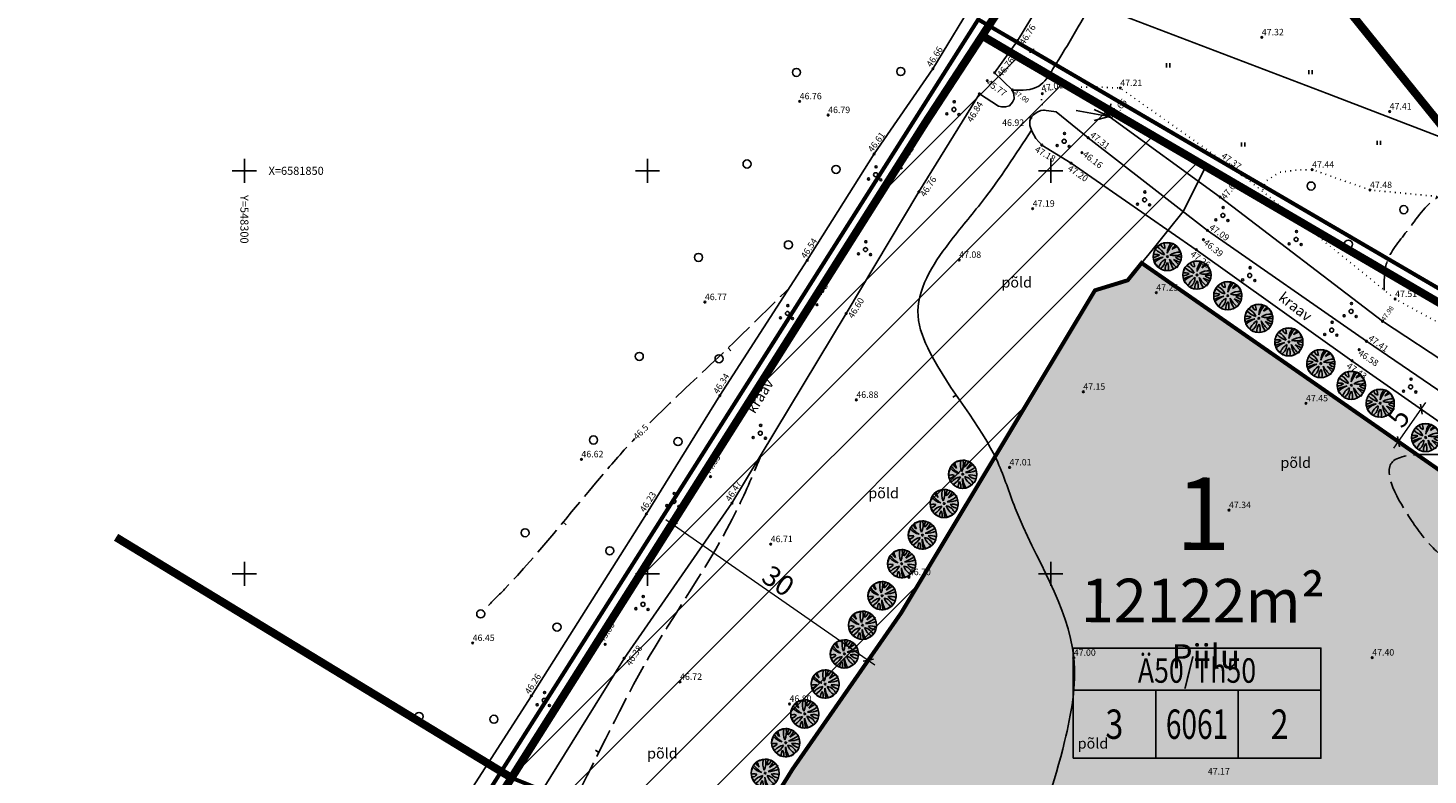
# Model space of a CAD drawing. Extents: x 537783 to 552519, y 6569092 to 6585108.
# Drawn here: x 548273 to 548447, y 6581775 to 6581868 of the extents above; entities that cross this region are included whole.
import ezdxf
from ezdxf.enums import TextEntityAlignment as Align

# ---------------------------------------------------------------- set-up
doc = ezdxf.new("R2010")
doc.units = 0
doc.header["$MEASUREMENT"] = 0
for name, pattern in [('ACAD_ISO02W100', [15, 12, -3]), ('ACAD_ISO07W100', [3, 0, -3]), ('DASHED', [0.75, 0.5, -0.25])]:
    doc.linetypes.add(name, pattern=pattern)
doc.layers.get('0').update_dxf_attribs({"linetype": 'CONTINUOUS'})
doc.layers.get('Defpoints').update_dxf_attribs({"color": 250, "linetype": 'CONTINUOUS'})
for name, color, linetype in [('ASKASVIT', 1, 'CONTINUOUS'), ('DP_eh_õigus', 7, 'CONTINUOUS'), ('DP_hoonestusala', 21, 'CONTINUOUS'), ('DP_hoonestusala piir', 30, 'DASHED'), ('DP_PROJ', 6, 'CONTINUOUS'), ('DP_PROJ_H', 102, 'CONTINUOUS'), ('DP_servituutuus', 221, 'CONTINUOUS'), ('Haljastus', 3, 'CONTINUOUS'), ('HORISONTAALID', 23, 'CONTINUOUS'), ('KORGPIK', 2, 'CONTINUOUS'), ('kraav', 151, 'CONTINUOUS'), ('kõlvikupiir', 11, 'CONTINUOUS'), ('PIIR UUS', 1, 'CONTINUOUS'), ('PUU', 3, 'CONTINUOUS'), ('RELJEEF', 3, 'CONTINUOUS'), ('RISTID', 7, 'CONTINUOUS'), ('RISTID_tekst', 7, 'CONTINUOUS'), ('SKAABEL', 15, 'CONTINUOUS'), ('TEEKAITSETSOON 300m', 210, 'CONTINUOUS'), ('topopiirid', 36, 'CONTINUOUS'), ('UUSPIIR', 240, 'CONTINUOUS')]:
    doc.layers.add(name, color=color, linetype=linetype)
doc.layers.add('DP_ala_piir', color=1, linetype='DP_LINE', lineweight=70)
doc.styles.add('pos', font='ARIAL.TTF')
doc.styles.add('ROMANC', font='romanc.shx')
doc.styles.add('ROMANS', font='ROMANS.shx')
doc.linetypes.add('DP_LINE', pattern='A,0.5,-0.2,["DP",pos,S=0.1,R=0,X=-0.1,Y=-0.05],-0.25', length=0.95)
doc.linetypes.add('NOLV', pattern='A,1,[140,geodeet.shx,S=6,R=0,X=0,Y=-3],2,[140,geodeet.shx,S=2,R=0,X=0,Y=-1],1', length=4)
doc.linetypes.add('SIDEKAABELTIHE', pattern='A,3.5,[134,geodeet.shx,S=0.1,R=0,X=0,Y=0],4.5,-2', length=10)
doc.dimstyles.new('PLAAN', dxfattribs={"dimscale": 5, "dimtxt": 0.5, "dimasz": 0.18, "dimexe": 0.1, "dimexo": 0.1, "dimgap": 0.09, "dimtad": 1, "dimdec": 0, "dimrnd": 1, "dimzin": 0, "dimdsep": 46, "dimtxsty": 'Standard', "dimblk": 'OBLIQUE', "dimcen": 0, "dimdle": 0.2, "dimaunit": 1, "dimadec": 0, "dimazin": 0, "dimtfac": 1, "dimtdec": 0, "dimtix": 1, "dimtofl": 0, "dimtmove": 2, "dimatfit": 3, "dimldrblk": 'ARCHTICK', "dimfxl": 0, "dimtvp": 25, "dimtolj": 1, "dimtzin": 12, "dimlwd": 0, "dimlwe": 0, "dimarcsym": 0})
pattern_1 = [(45, (0, 0), (-4.419417382415921, 4.419417382415922), [])]

# ---------------------------------------------------------------- blocks, each defined once
blk = doc.blocks.new('417')
blk.add_circle((0, 0), 1)
blk = doc.blocks.new('38')
for centre, radius in [((0, 0), 0.5), ((0.09804725477442844, 1.94161650449314), 0.25), ((-1.744209058615525, -1.068921852205676), 0.25), ((1.264293548407295, -1.265149052129345), 0.25)]:
    blk.add_circle(centre, radius)
blk = doc.blocks.new('41')
for p, q in [((-0.3858653314916864, -0.4956601251674897), (-0.3858653314916864, 0.5043398748325103)), ((0.414134668507586, -0.4956601251674897), (0.414134668507586, 0.5043398748325103))]:
    blk.add_line(p, q)
blk = doc.blocks.new('rist')
for p, q in [((-3, 5.684341886080801e-14), (2.999999999997954, -5.684341886080801e-14)), ((0, 3.000000000000057), (0, -3.000000000002331))]:
    blk.add_line(p, q)
blk = doc.blocks.new('ehitusoigus')
at = {"lineweight": -2}
blk.add_hatch(color=255, dxfattribs=at).paths.add_polyline_path([(-10.12500000002183, -5.551938678676379), (10.12500000003638, -5.551938678647275), (10.12500000003638, 3.448061321323621), (-10.12500000002183, 3.448061321338173)])
at = {"color": 1, "lineweight": -2}
for p, q in [((-10.12500000002183, 0), (10.12500000002183, 0)), ((-3.374999999992724, -5.551938678661827), (-3.375000000007276, 2.91038304567337e-11)), ((3.375000000007276, -5.551938678632723), (3.375000000007276, 2.91038304567337e-11))]:
    blk.add_line(p, q, dxfattribs=at)
at = {"color": 9, "lineweight": -2}
blk.add_lwpolyline([(-10.12500000002183, -5.551938678676379), (10.12500000003638, -5.551938678647275), (10.12500000003638, 3.448061321323621), (-10.12500000002183, 3.448061321338173)], close=True, dxfattribs=at)
at = {"color": 6, "lineweight": -2, "style": 'pos', "width": 0.8}
blk.add_attdef('1', text='', height=2, dxfattribs=at).set_placement((-2.182787284255028e-11, 1.608586527116131), align=Align.MIDDLE_CENTER)
at = {"color": 6, "lineweight": -2}
for tag, width, p in [('3', 0.8, (-6.75000000003638, -2.775969339316362)), ('0004', 0.7, (-7.275957614183426e-12, -2.775969339287258)), ('5', 0.8, (6.749999999992724, -2.775969339287258))]:
    blk.add_attdef(tag, text='', height=2.4, dxfattribs=dict(at, width=width)).set_placement(p, align=Align.MIDDLE_CENTER)
blk = doc.blocks.new('_OBLIQUE')
at = {"color": 0, "linetype": 'ByBlock'}
blk.add_line((-0.5, -0.5), (0.5, 0.5), dxfattribs=at)
blk = doc.blocks.new('*D210')
at = {"layer": 'Defpoints', "color": 0, "ltscale": 3}
for p in [(548352.0301414928, 6581804.628599899), (548377.3808850367, 6581789.297780535), (548376.3079380365, 6581787.75410261)]:
    blk.add_point(p, dxfattribs=at)
at = {"layer": 'PIIR UUS', "color": 0, "lineweight": 0, "ltscale": 3}
for p, q in [((548352.2819549628, 6581806.743013949), (548378.2020185669, 6581788.727044409)), ((548352.3155095559, 6581805.039166664), (548353.388456556, 6581806.582844589)), ((548376.5933060995, 6581788.164669375), (548377.6662530997, 6581789.7083473))]:
    blk.add_line(p, q, dxfattribs=at)
at = {"layer": 'PIIR UUS', "color": 0, "lineweight": 0, "ltscale": 3, "xscale": 0.8999999999999999, "yscale": 0.8999999999999999, "zscale": 0.8999999999999999}
for p, rotation in [((548353.103088493, 6581806.172277824), 145.1984260092729), ((548377.3808850367, 6581789.297780535), 325.1984260092729)]:
    blk.add_blockref('_OBLIQUE', p, dxfattribs=dict(at, rotation=rotation))
at = {"layer": 'PIIR UUS', "color": 0, "ltscale": 3, "insert": (548366.2122381786, 6581799.130956181), "char_height": 2.5, "attachment_point": 5, "rotation": 325.19842600927285}
blk.add_mtext('\\A1;30', dxfattribs=at)
blk = doc.blocks.new('_ArchTick')
at = {"color": 0, "linetype": 'ByBlock', "const_width": 0.15}
blk.add_lwpolyline([(-0.5, -0.5), (0.5, 0.5)], dxfattribs=at)
blk = doc.blocks.new('*D211')
at = {"layer": 'Defpoints', "color": 0, "ltscale": 3}
for p in [(548445.9540827861, 6581820.442167619), (548445.9540827861, 6581820.442167619), (548443.1271709651, 6581816.395966711)]:
    blk.add_point(p, dxfattribs=at)
at = {"layer": 'PIIR UUS', "color": 0, "lineweight": 0, "ltscale": 3}
blk.add_line((548442.5544470157, 6581815.57621841), (548446.5268067359, 6581821.26191592), dxfattribs=at)
at = {"layer": 'PIIR UUS', "color": 0, "lineweight": 0, "ltscale": 3, "xscale": 0.8999999999999999, "yscale": 0.8999999999999999, "zscale": 0.8999999999999999}
for p, rotation in [((548445.9540827861, 6581820.442167619), 55.05960569695219), ((548443.1271709651, 6581816.395966711), 235.0596056969522)]:
    blk.add_blockref('_OBLIQUE', p, dxfattribs=dict(at, rotation=rotation))
at = {"layer": 'PIIR UUS', "color": 0, "ltscale": 3, "insert": (548443.1470547635, 6581819.39269788), "char_height": 2.5, "attachment_point": 5, "rotation": 55.05960569695219}
blk.add_mtext('\\A1;5', dxfattribs=at)
blk = doc.blocks.new('As91003p')
at = {"layer": 'ASKASVIT'}
for p, q in [((-100, 0), (100, 0)), ((276.5803099665411, -411.2247499557258), (404.8730141231323, -914.3729230652284)), ((567.9542937677845, -823.0600951271646), (276.5803099665411, -411.2247499557258))]:
    blk.add_line(p, q, dxfattribs=at)
at = {"layer": 'ASKASVIT', "linetype": 'Continuous'}
blk.add_line((0, 100), (0, -100), dxfattribs=at)
for centre, radius, start, end in [((347.8136416681475, -1071.011635537636), 2090.164600510604, 97.7843595193852, 107.2820672301747), ((671.4544472155524, 148.4832507630017), 1666.028905196595, 181.3747052635877, 197.4138755381518), ((0, 0), 1000, 152.6553209264427, 165.3634932245278), ((94.09264965457051, -225.9062131285893), 1219.52952996629, 116.8273819020502, 136.169464693952), ((-125.5503488501362, -70.01975486166029), 1104.221862033412, 42.0625280543324, 70.04680662965811), ((-524.4683722307576, -143.1015503796114), 1521.049420025225, 19.75246275332595, 28.60906006162595), ((-657.9708384968271, 105.5338829732576), 1631.821503970025, 349.2066567313678, 5.245073318718656), ((0, 0), 1000, 209.1447635631651, 231.4884484127952), ((63.00318495612947, 286.5869680689159), 1286.473647878636, 246.6036170751822, 264.7075031693381), ((-507.1783534707708, 680.8856272503365), 1837.576539762311, 291.9953598353629, 299.7577418824732), ((0, 0), 1000, 304.6076952841441, 316.1654168842313), ((0, 0), 1000, 325.7055380718612, 339.9153900152029)]:
    blk.add_arc(centre, radius, start, end, dxfattribs=at)
at = {"layer": 'ASKASVIT'}
for centre, radius, start, end in [((350.45955346337, 837.8770462894381), 328.4828450026807, 150.447470023286, 229.9757000225071), ((-621.693760695214, -2145.332725322159), 2284.405162078598, 81.17719907206035, 99.38216666174266), ((-1082.720758623158, -2111.076399740761), 2366.566472922242, 69.94862842888647, 87.2105158365488), ((-529.4943391232002, 1107.087876984422), 740.4637490171185, 241.0193714238463, 278.3605507788755), ((-995.9999833158132, -87.94732177505335), 737.2401316862756, 38.84819354626561, 73.42321110012121), ((908.7403853478507, 1171.327798831867), 1399.555138267597, 192.7535225776505, 223.2921338183999), ((-1103.852869388296, 359.4668034471757), 1004.83855997124, 351.5394811068599, 34.23586920687929), ((1091.411271104217, -404.0075205343009), 1144.852672271669, 110.2990117698907, 147.4366514146691), ((1689.520396635452, -1840.904619498396), 2580.333529879158, 109.9083990653048, 127.2814447164089), ((-577.5428607502272, 1004.068897194745), 829.5988909475061, 329.7656368221816, 357.5024374757068), ((291.7650229202303, -1149.589387863963), 1152.524374596455, 55.47465361725549, 93.87597524987706), ((1041.764889486089, 810.2544923171672), 1158.213349904458, 224.3720509456648, 264.9188825982278), ((857.1432090500305, -103.450732623611), 477.0202582225565, 83.99041507193682, 129.9770310823322), ((735.8916002430192, -1035.975112995899), 1311.214497973576, 79.84749344364212, 98.12087073633036), ((-211.4725047652437, -1168.060014182767), 1080.983774667089, 89.86710726090537, 130.8285207746547), ((-896.0560072302588, 302.5168320459049), 789.8599415777901, 271.6442540685862, 330.4457837954621), ((58.18091205343332, -1065.142468531764), 737.1959209164459, 110.2320600442609, 157.4539617810988), ((-1152.42567159937, -233.4670262877586), 965.862145428701, 316.8433368986467, 351.6678320817881), ((1470.087969009721, -828.7976582464128), 1534.710383793866, 157.2347150788786, 186.1946215649292), ((2449.151152502931, -255.8464075474178), 2394.307570447597, 179.499482798948, 198.6860776819002), ((1114.662668523371, -159.2188565009095), 662.7017490713048, 195.5310424754113, 233.5934895081674), ((460.1151546144755, -744.8891958746332), 408.5401938002935, 26.36738335366838, 87.74933200955581)]:
    blk.add_arc(centre, radius, start, end, dxfattribs=at)
blk = doc.blocks.new('2PUU')
h = blk.add_hatch(color=101)
edge = h.paths.add_edge_path()
edge.add_arc((0, 0), 1.119999999990795, 0, 360)
at = {"color": 122}
blk.add_circle((0, 0), 1.119999999990795, dxfattribs=at)
at = {"xscale": 0.001119999994217901, "yscale": 0.001119999986258335, "zscale": 0.00112, "rotation": 67.78498028016605}
blk.add_blockref('As91003p', (0, 0), dxfattribs=at)

msp = doc.modelspace()

# ---------------------------------------------------------------- hatches: boundary and pattern name
at = {"layer": 'DP_hoonestusala', "ltscale": 0.5}
msp.add_hatch(color=41, dxfattribs=at).paths.add_polyline_path([(548411.2778902866, 6581838.562283694), (548409.5527803276, 6581836.421784093), (548405.4874266016, 6581835.171520879), (548381.4664886494, 6581795.17584917), (548367.9890694835, 6581775.785520983), (548360.4777648123, 6581763.681323223), (548407.6726678419, 6581744.66604185), (548462.0765729983, 6581764.628040464), (548463.4015471012, 6581802.285498955)])
at = {"layer": 'DP_servituutuus', "ltscale": 10}
h = msp.add_hatch(dxfattribs=at)
h.set_pattern_fill('ANSI31', color=256, scale=50, style=0)
h.set_pattern_definition(pattern_1)
h.paths.add_polyline_path([(548302.3355864676, 6581705.629360566), (548285.575075524, 6581699.411485779), (548333.1300009799, 6581774.700000894), (548347.9062202529, 6581798.098321192), (548350.000000994, 6581801.500000884), (548359.6599302443, 6581816.71046182), (548376.7962529243, 6581843.84603415), (548384.4400010232, 6581855.950000866), (548387.330611924, 6581860.371898555), (548391.5022094606, 6581866.748702122), (548419.2218947283, 6581850.549952605), (548416.4242379798, 6581844.947821685), (548414.5579829535, 6581842.632190662), (548412.5676517694, 6581840.162607155), (548411.2778902866, 6581838.562283694), (548409.5527803276, 6581836.421784093), (548405.4874266016, 6581835.171520879), (548381.4664886494, 6581795.17584917), (548367.9890694835, 6581775.785520983), (548362.6186127432, 6581767.13122279), (548360.4777648116, 6581763.681323222), (548358.3369168781, 6581760.231423651), (548343.8518475753, 6581737.944105192), (548329.3667782715, 6581715.656786731), (548314.448137167, 6581710.122918302)])
at = {"layer": 'UUSPIIR', "ltscale": 10}
h = msp.add_hatch(dxfattribs=at)
h.set_pattern_fill('ANSI31', color=256, scale=50, style=0)
h.set_pattern_definition(pattern_1)
edge = h.paths.add_edge_path()
edge.add_line((547928.2400010799, 6581962.890001108), (548018.0497094193, 6581807.566196547))
edge.add_line((548018.0497094193, 6581807.566196547), (548165.1926831582, 6581727.340196925))
edge.add_arc((548120.6738929298, 6581645.688024166), 92.99999999836167, 55.146001600228885, 61.3996860288529, ccw=False)
edge.add_line((548173.8222030939, 6581722.004844896), (548260.1307284428, 6581659.436092851))
edge.add_line((547928.2400010799, 6581962.890001108), (547937.5800010862, 6581972.880001103))
edge.add_line((547937.5800010862, 6581972.880001103), (548028.8884484438, 6581818.741311919))
edge.add_line((548028.8884484438, 6581818.741311919), (548172.3731331946, 6581740.509902209))
edge.add_arc((548120.6738929293, 6581645.688024164), 107.9999999998353, 55.146001600703016, 61.39968602932612, ccw=False)
edge.add_line((548182.3945111847, 6581734.31400953), (548268.9953689687, 6581674.004197918))
edge.add_line((548260.1303355681, 6581659.436377662), (548274.7102088436, 6581682.210330089))

# ---------------------------------------------------------------- linework, layer by layer
at = {"layer": 'DP_ala_piir', "color": 14, "ltscale": 10, "const_width": 0.5, "flags": 128}
msp.add_lwpolyline([(548464.5833637265, 6581594.039956194), (548465.0052254472, 6581606.133728372), (548463.3497990248, 6581606.781625418), (548394.7795758839, 6581633.629819652), (548391.1293465934, 6581634.312190666), (548377.0055650047, 6581636.875143586), (548294.8341503559, 6581651.653609754), (548277.7746830194, 6581654.73005129), (548257.6587019939, 6581658.357693254), (548267.8054168547, 6581674.219954928), (548272.5950172758, 6581681.751891073), (548280.2410912226, 6581693.775767474), (548331.862518048, 6581775.502178443), (548391.0101175309, 6581868.773614542), (548473.7723856096, 6581820.409223435), (548504.6555194187, 6581849.257912622), (548527.2068787786, 6581821.265764105), (548520.9913211205, 6581816.233644858), (548556.922032849, 6581771.852858272), (548582.0515063184, 6581740.813512109), (548591.3688314401, 6581729.304966972), (548602.6729850883, 6581715.342337051), (548700.2058350754, 6581594.872009796), (548747.399149583, 6581536.579915962), (548794.5924640924, 6581478.287822128), (548841.785778601, 6581419.995728295), (548861.8520251524, 6581395.210361693), (548848.2232814175, 6581334.235358831), (548834.5281059655, 6581272.796794174), (548912.90815035, 6581268.836661183), (548955.9426463547, 6581288.609542328), (548973.7511013282, 6581266.610862632), (548975.7134570406, 6581268.202773643), (549013.9777361735, 6581220.739587103), (549093.4734788187, 6581122.132704977), (549091.0886035758, 6581120.854522218), (549090.7761355333, 6581120.68705381), (549126.1160964288, 6581076.956674642), (549220.3984759806, 6580960.289759845), (549315.3094047292, 6580842.845065615), (549363.2392586034, 6580783.535699383), (549455.0457602052, 6580669.932485814), (549411.9722898251, 6580602.545839217), (549352.380858918, 6580627.71087032), (549342.4514230744, 6580602.580370915), (549452.4559923841, 6580547.937900398), (549514.5725991281, 6580551.079709483), (549522.9916202326, 6580518.882087238), (549575.5024847866, 6580458.945291025), (549593.0373984904, 6580438.93064152), (549565.6206081521, 6580405.597001747), (549542.0125848178, 6580364.013909397), (549533.0853708659, 6580323.498547082), (549548.5699300582, 6580302.107950802), (549531.1547307346, 6580274.820653513), (549513.4148255561, 6580288.121050053), (549497.9710018646, 6580286.439214331), (549483.4841619433, 6580260.922143555), (549466.6098795814, 6580270.502201921), (549430.1574080794, 6580241.971681416), (549217.113158134, 6580505.207716933), (549045.5130521005, 6580717.250634036), (548949.2521099701, 6580836.175017889), (548868.0352279808, 6580936.52604842), (548896.7758362859, 6581004.905143221), (548881.5127843455, 6581017.539869566), (548850.6089123535, 6581117.247452444), (548837.9455679714, 6581132.244640469), (548768.919419462, 6581135.156224725), (548548.3618493796, 6581144.291731169), (548523.2434739072, 6581145.332135634), (548487.6701177139, 6581146.805585966), (548449.8384550998, 6581148.372575471), (548449.8818358269, 6581149.896172267), (548450.1905981314, 6581160.83233369), (548451.4115702215, 6581203.596382598), (548452.5131104405, 6581218.593749947), (548453.0207289543, 6581225.504928668), (548453.8703441492, 6581289.665866551), (548454.7251723784, 6581314.375151037), (548456.7910529736, 6581372.676419386), (548457.857203224, 6581402.977773843), (548459.2035967859, 6581442.534142484), (548459.7381003185, 6581456.435339342), (548460.84046865, 6581488.627758744), (548463.1759530252, 6581554.143438457), (548464.5433021155, 6581592.89148509)], close=True, dxfattribs=at)
at = {"layer": 'DP_hoonestusala piir', "ltscale": 10, "const_width": 0.5, "flags": 128}
msp.add_lwpolyline([(548411.2778902866, 6581838.562283694), (548409.5527803276, 6581836.421784093), (548405.4874266016, 6581835.171520879), (548381.4664886494, 6581795.17584917), (548367.9890694835, 6581775.785520983), (548360.4777648123, 6581763.681323223), (548407.6726678419, 6581744.66604185), (548462.0765729983, 6581764.628040464), (548463.4015471012, 6581802.285498955), (548411.2778902866, 6581838.562283694)], dxfattribs=at)
at = {"layer": 'DP_servituutuus', "flags": 128}
msp.add_lwpolyline([(548333.1300009799, 6581774.700000894), (548347.9062202529, 6581798.098321192), (548350.000000994, 6581801.500000884), (548359.6599302443, 6581816.71046182), (548376.7962529243, 6581843.84603415), (548384.4400010232, 6581855.950000866), (548387.330611924, 6581860.371898555), (548391.5022094606, 6581866.748702122), (548419.2218947283, 6581850.549952605), (548416.4242379798, 6581844.947821685), (548414.5579829535, 6581842.632190662), (548412.5676517694, 6581840.162607155), (548411.2778902866, 6581838.562283694), (548409.5527803276, 6581836.421784093), (548405.4874266016, 6581835.171520879), (548381.4664886494, 6581795.17584917), (548367.9890694835, 6581775.785520983), (548362.6186127432, 6581767.13122279)], dxfattribs=at)
at = {"layer": 'HORISONTAALID', "ltscale": 2.5}
for points in [[(548360.0128780969, 6581828.053761506), (548360.3406363328, 6581827.676171069)], [(548388.2812491406, 6581822.176950453), (548387.8428467803, 6581821.936527136)], [(548339.522324864, 6581806.403693376), (548339.8929689892, 6581806.068099973)], [(548343.9559802266, 6581777.845596914), (548343.5350334954, 6581778.1154188)]]:
    msp.add_lwpolyline(points, dxfattribs=at)
for points, knots in [([(548415.7853894841, 6581886.163288254), (548413.183579921, 6581883.451486844), (548409.1206613465, 6581879.190881609), (548405.1080142364, 6581870.475736367), (548401.7694892057, 6581865.086211088), (548398.6400440664, 6581859.940433026), (548396.4495560445, 6581859.991998165), (548395.2600010254, 6581860.020000859)], [36.67847220066364, 36.67847220066364, 36.67847220066364, 36.67847220066364, 47.8966024513702, 54.35941889438202, 65.02184939588886, 67.79235551382612, 71.08495296974559, 71.08495296974559, 71.08495296974559, 71.08495296974559]), ([(548426.383035512, 6581694.907282532), (548425.6587611588, 6581695.496820684), (548419.1705898971, 6581700.828274832), (548412.5104010266, 6581706.928450219), (548405.0369252155, 6581714.465491465), (548407.042547554, 6581720.523616463), (548412.0036797172, 6581729.118195203), (548401.4597679295, 6581735.696205343), (548396.5765520178, 6581745.054761149), (548393.6926231117, 6581755.150706532), (548397.9362544941, 6581766.729271992), (548401.5995028226, 6581777.265448323), (548404.4046411163, 6581793.007969054), (548396.779259179, 6581803.677955586), (548392.6956532786, 6581817.167835052), (548386.3857492509, 6581823.767054108), (548382.3610766393, 6581833.658523306), (548386.6857786796, 6581840.47097466), (548392.4784666926, 6581847.135641485), (548395.647573095, 6581852.0159503), (548397.6065837529, 6581855.032755596)], [485.4136598193512, 485.4136598193512, 485.4136598193512, 485.4136598193512, 488.2374184105261, 510.8849319855922, 513.7587698990027, 517.8740044978812, 528.2465062231087, 539.1177395607713, 548.1513435861351, 560.7274591008545, 568.6127716467063, 584.3754827909495, 594.8103443538893, 614.7532429166922, 620.834517743764, 636.8831084836962, 641.612220065428, 651.4536834205321, 658.0645133208205, 668.766712923137, 668.766712923137, 668.766712923137, 668.766712923137])]:
    msp.add_open_spline(points, degree=3, knots=knots, dxfattribs=at)
at = {"layer": 'HORISONTAALID', "linetype": 'ACAD_ISO02W100', "ltscale": 0.3}
for points, knots in [([(548441.3603375109, 6581835.198564104), (548441.354164839, 6581836.374363977), (548441.339676223, 6581839.13422444), (548444.5235391401, 6581842.716508914), (548447.5859348171, 6581847.536976066), (548452.8427436037, 6581848.14589688), (548458.4303291424, 6581847.685602602), (548463.4497635553, 6581850.665537628), (548471.2465273051, 6581855.995544669), (548467.4755757733, 6581864.358826539), (548468.2039984225, 6581870.015584496), (548468.504525766, 6581871.664464463)], [0, 0, 0, 0, 3.419218186075606, 8.025655813375671, 13.8139986395183, 19.76211190741999, 22.54195826118426, 30.56289441691331, 36.77902002017477, 48.10667278277474, 52.91996783762318, 52.91996783762318, 52.91996783762318, 52.91996783762318]), ([(548350.3015902836, 6581818.743868352), (548352.8893423325, 6581821.362029039), (548358.825815107, 6581826.80736146), (548364.5407389209, 6581832.470709083), (548367.6400010132, 6581835.542000875)], [30.24133883237756, 30.24133883237756, 30.24133883237756, 30.24133883237756, 41.28992874353432, 54.3812530576765, 54.3812530576765, 54.3812530576765, 54.3812530576765]), ([(548330.2775981373, 6581796.093861773), (548330.9483535879, 6581796.766512043), (548335.9607729709, 6581801.793091024), (548341.5654359229, 6581809.103476843), (548347.0127771089, 6581815.287359237), (548348.4405064827, 6581816.811024758)], [0, 0, 0, 0, 2.849099244747404, 21.29074054984241, 27.55689357991837, 27.55689357991837, 27.55689357991837, 27.55689357991837]), ([(548387.3648323996, 6581666.353132184), (548386.1374863426, 6581667.003122983), (548381.8173228318, 6581669.473906324), (548373.7060843122, 6581675.575773459), (548362.7405376567, 6581682.712856644), (548352.3281135925, 6581683.527003657), (548344.6834867916, 6581690.298884358), (548354.4448481502, 6581699.943011784), (548349.531339505, 6581710.819895746), (548355.3148486868, 6581721.794579954), (548345.973120631, 6581726.258440221), (548336.9574495901, 6581728.008007428), (548320.3400276371, 6581732.705973664), (548324.5527760547, 6581743.673891325), (548327.6018052653, 6581751.255095328), (548333.7252521918, 6581759.933170739), (548341.6100099527, 6581772.298953905), (548349.2055415765, 6581789.607036851), (548359.3018259176, 6581803.276972177), (548363.186994212, 6581812.582249483), (548364.1451155052, 6581814.877023777)], [401.4064807659443, 401.4064807659443, 401.4064807659443, 401.4064807659443, 405.6849384810188, 416.7167565025671, 431.6410456759357, 444.1336558058734, 447.0615002115818, 459.7579299115662, 471.0387938894257, 482.7137402425859, 485.4926843731332, 499.6967310506539, 514.961835876715, 522.4991784271356, 529.9527662130691, 540.4450957146848, 553.7987996557918, 574.1007130280062, 596.8565630454702, 604.3053209290276, 604.3053209290276, 604.3053209290276, 604.3053209290276]), ([(548478.522522718, 6581756.647910928), (548477.472814224, 6581759.884329171), (548474.6559327564, 6581766.97424597), (548469.2226154387, 6581777.931454101), (548471.6559126165, 6581790.475203681), (548460.7368377813, 6581797.883368015), (548450.1095953912, 6581799.376750136), (548444.3755557074, 6581806.928995603), (548439.9481330581, 6581814.434235615), (548448.4161405547, 6581815.044494033), (548452.2929450993, 6581814.541594212), (548454.8800010032, 6581814.20600083)], [630.1456539181204, 630.1456539181204, 630.1456539181204, 630.1456539181204, 640.2820011448755, 653.2083782415773, 666.7463143887011, 672.4202570762673, 690.5536327282198, 695.4387459453554, 703.0884088409974, 707.2776656244072, 715.6807304766071, 715.6807304766071, 715.6807304766071, 715.6807304766071])]:
    msp.add_open_spline(points, degree=3, knots=knots, dxfattribs=at)
at = {"layer": 'KORGPIK', "ltscale": 0.5}
for centre in [(548392.3600010297, 6581867.610000861), (548395.8600010297, 6581866.130000859), (548426.1839121406, 6581866.558270861), (548385.4000010269, 6581862.660000864), (548392.1300010264, 6581861.180000861), (548393.0400010275, 6581862.17000086), (548387.3500010252, 6581860.470000864), (548391.1600010258, 6581859.550000862), (548395.2600010254, 6581860.020000859), (548398.9601005095, 6581859.563200218), (548408.6276639032, 6581860.264164584), (548368.8700010248, 6581858.620000874), (548442.0363469797, 6581857.35102862), (548372.4000010241, 6581856.910000874), (548397.5349240296, 6581856.579308127), (548407.2589548437, 6581856.749615892), (548404.6368850379, 6581854.106457378), (548378.1000010215, 6581852.090000868), (548398.896370536, 6581853.188882723), (548403.8858018809, 6581852.260034053), (548381.4800010205, 6581850.360000866), (548402.526852946, 6581850.950964614), (548423.7107119805, 6581849.5318866), (548432.427375383, 6581850.144204431), (548383.6500010195, 6581847.390000866), (548439.6045773171, 6581847.616364561), (548397.7670010172, 6581845.300000858), (548421.0039422459, 6581846.742937407), (548419.4260594028, 6581842.615441468), (548418.051396332, 6581840.216713795), (548418.9418229156, 6581841.451058359), (548369.810001015, 6581838.900000875), (548388.6490010147, 6581838.952000865), (548413.0930010129, 6581834.87600085), (548357.110001011, 6581833.710000881), (548371.0100010105, 6581833.380000873), (548442.7180010129, 6581834.096000834), (548374.6300010106, 6581832.300000871), (548441.1560010102, 6581831.335000835), (548438.2610010088, 6581827.808000838), (548439.1560010093, 6581828.862000837), (548437.3650010081, 6581826.443000837), (548404.0380010058, 6581822.586000857), (548358.9600010051, 6581822.11000088), (548375.897001005, 6581821.584000872), (548431.6650010061, 6581821.15300084), (548341.8000010012, 6581814.210000888), (548394.8940010008, 6581813.20200086), (548357.8100010001, 6581812.060000879), (548360.4700009983, 6581808.770000878), (548349.8500009973, 6581807.440000883), (548422.1090009979, 6581807.911000846), (548365.2770009965, 6581803.685000877), (548382.4090009939, 6581799.588000868), (548328.3100009889, 6581791.420000897), (548344.7500009884, 6581791.260000887), (548402.8590009876, 6581789.590000856), (548439.8720009888, 6581789.617000837), (548347.0900009882, 6581789.520000885), (548354.0310009869, 6581786.605000882), (548335.5900009854, 6581784.870000891), (548367.6040009849, 6581783.869000875)]:
    msp.add_circle(centre, 0.1, dxfattribs=at)
at = {"layer": 'kraav', "ltscale": 0.5}
for points in [[(548426.6192876056, 6581913.970833681), (548412.8300010434, 6581893.52000085), (548404.530001037, 6581880.420000854), (548395.8600010297, 6581866.130000859), (548393.0400010275, 6581862.17000086), (548395.2600010254, 6581860.020000859), (548395.4095094765, 6581859.51281193), (548395.4602380528, 6581858.929737856), (548395.2573304998, 6581858.524125234), (548394.8895652036, 6581858.067805644), (548394.3949852206, 6581857.91570199), (548393.9257695258, 6581857.91570199), (548393.5100010245, 6581858.030000861), (548391.1600010258, 6581859.550000862), (548383.6500010195, 6581847.390000866)], [(548378.1000010215, 6581852.090000868), (548385.4000010269, 6581862.660000864), (548389.0800010304, 6581868.750000863), (548391.9700010328, 6581874.210000861), (548390.1800010337, 6581874.570000862), (548381.9700010328, 6581876.400000867), (548374.9904467, 6581878.763593039)], [(548418.051396332, 6581840.216713795), (548402.526852946, 6581850.950964614), (548398.896370536, 6581853.188882723), (548398.1346000817, 6581853.989521795), (548397.6399449764, 6581854.918428077), (548397.4300928314, 6581855.637582581), (548397.4151026683, 6581856.191931653), (548397.5349240296, 6581856.579308126), (548397.8812369381, 6581856.959685284), (548398.3220987443, 6581857.274432662), (548398.7734556899, 6581857.463283678), (548399.1473987934, 6581857.526697245), (548400.6576920061, 6581857.30081362), (548404.6368850379, 6581854.106457378), (548419.4260594028, 6581842.615441467)], [(548536.1310009828, 6581779.629000785), (548522.1970009815, 6581775.673000793), (548518.4737022382, 6581774.937308368), (548517.4130009816, 6581774.938000795), (548516.4707620742, 6581775.174894401), (548512.989000981, 6581777.130000799), (548500.5390009873, 6581785.780000804), (548476.3840009954, 6581802.731000819), (548456.8660010037, 6581816.779000828), (548439.1560010093, 6581828.862000837), (548419.4260594028, 6581842.615441467)], [(548418.051396332, 6581840.216713795), (548437.3650010081, 6581826.443000837), (548454.8800010032, 6581814.20600083), (548474.8060009938, 6581800.456000818), (548498.5010009839, 6581783.460000805), (548511.8370009793, 6581774.008000799), (548514.7180009794, 6581771.621000799), (548515.713976755, 6581771.156965288), (548516.674948564, 6581770.868813), (548517.7250009777, 6581770.815000796), (548524.8740009789, 6581772.451000791), (548536.4060009804, 6581775.701000785), (548545.5050009827, 6581777.355000781), (548551.4150009828, 6581778.297000778), (548553.7368037247, 6581778.556023176), (548555.2010659457, 6581778.536245099), (548555.8640009819, 6581778.368000775), (548556.7642642579, 6581778.002243535), (548558.2483157238, 6581777.132017924), (548559.5840009816, 6581776.299000774), (548563.4070009778, 6581771.65700077), (548567.7570009755, 6581766.179000769)]]:
    msp.add_lwpolyline(points, dxfattribs=at)
at = {"layer": 'kraav', "ltscale": 2}
for points in [[(548378.1000010215, 6581852.090000868), (548369.810001015, 6581838.900000875), (548358.9600010051, 6581822.11000088), (548349.8500009973, 6581807.440000883), (548335.5900009854, 6581784.870000891), (548322.1800009741, 6581764.0000009), (548312.7700009665, 6581748.220000903), (548301.780000957, 6581732.58000091), (548297.040000954, 6581724.640000911), (548284.5400009446, 6581706.130000919), (548274.8500009358, 6581691.170000925), (548272.430000934, 6581686.490000925), (548261.0300009383, 6581694.260000931), (548259.9022323901, 6581695.028664231)], [(548383.6501698506, 6581847.390000602), (548374.6296620297, 6581832.300000601), (548360.4695057676, 6581808.770000595), (548347.0896229448, 6581789.520000589), (548335.1501698087, 6581770.280000586), (548319.9392322965, 6581746.36000058), (548308.1296619747, 6581728.880000575), (548293.6794666492, 6581705.73000057), (548277.8894275746, 6581681.360000565), (548266.6697010028, 6581664.110000561), (548249.9197009888, 6581637.440000553), (548248.8698962994, 6581635.769240155)]]:
    msp.add_lwpolyline(points, dxfattribs=at)
at = {"layer": 'kõlvikupiir', "linetype": 'ACAD_ISO07W100', "ltscale": 0.18, "flags": 128}
for points in [[(548399.1473987934, 6581857.526697245), (548398.9462783851, 6581858.157328147), (548398.8591955716, 6581858.795629696), (548398.9601005095, 6581859.563200218), (548399.5499390375, 6581859.953237568), (548401.291042912, 6581860.301293516), (548405.2607654252, 6581860.417312161), (548408.6276639032, 6581860.264164584), (548423.7107119805, 6581849.531886602)], [(548423.7107119805, 6581849.531886602), (548442.7180010129, 6581834.096000834), (548462.2230010054, 6581823.437000825), (548482.5150009992, 6581807.961000815), (548503.4880009892, 6581792.216000803), (548518.2720009845, 6581782.385000794), (548519.3327885794, 6581782.182441535), (548520.5970009838, 6581782.287000793), (548534.5180009848, 6581785.388000787), (548535.997967913, 6581784.682286073), (548536.6593138317, 6581783.10315251), (548536.6593138308, 6581781.524018947), (548536.1310009828, 6581779.629000785)], [(548520.7502351033, 6581814.168208269), (548509.5483473057, 6581824.495007663), (548497.5330834289, 6581834.182259287), (548490.1559012302, 6581837.984229406), (548484.5968361192, 6581838.774163931), (548476.3159579916, 6581839.74868517), (548475.5014154075, 6581839.579001863), (548471.6709169478, 6581837.607522796), (548469.326877095, 6581836.864649486), (548468.4268778584, 6581836.877250048), (548466.8233475892, 6581837.582170106), (548458.0166319453, 6581844.966303061), (548456.5051439882, 6581845.918760904), (548455.0401926974, 6581846.136800817), (548439.6045773171, 6581847.616364561), (548432.427375383, 6581850.144204431), (548430.5057200755, 6581850.109437405), (548428.418950543, 6581849.814105736), (548426.7017392705, 6581848.724175171), (548426.2613025953, 6581847.46054306)]]:
    msp.add_lwpolyline(points, dxfattribs=at)
at = {"layer": 'RELJEEF', "ltscale": 0.5}
for points in [[(548407.2589548437, 6581856.749615892), (548405.0031505043, 6581859.285357875)], [(548407.2589548437, 6581856.749615892), (548403.1511609771, 6581857.475390588)], [(548407.2589548437, 6581856.749615892), (548405.37355145, 6581857.598798919)], [(548407.2589548437, 6581856.749615892), (548407.4724732519, 6581858.298104166)], [(548407.2589548437, 6581856.749615892), (548405.373551449, 6581856.241323452)]]:
    msp.add_lwpolyline(points, dxfattribs=at)
at = {"layer": 'RELJEEF', "linetype": 'NOLV', "ltscale": 0.5, "flags": 128}
msp.add_lwpolyline([(548407.2589548437, 6581856.749615892), (548421.0039422459, 6581846.742937407), (548441.1560010102, 6581831.335000835), (548458.7710010048, 6581819.790000828), (548479.1560009953, 6581805.451000816), (548503.2950009883, 6581789.376000804), (548516.7390009828, 6581778.585000795), (548520.8430009831, 6581778.460000793), (548534.5330009845, 6581783.045000787)], dxfattribs=at)
at = {"layer": 'SKAABEL', "linetype": 'SIDEKAABELTIHE', "ltscale": 0.5, "flags": 128}
msp.add_lwpolyline([(548373.3389935626, 6581879.985468189), (548395.1412602749, 6581874.110000715), (548398.6911365467, 6581873.190237448), (548434.2794224203, 6581859.58599934), (548474.4093077036, 6581844.182453643), (548494.2899744951, 6581839.399706944), (548514.6591403962, 6581820.9673114), (548541.9651012842, 6581793.83950653), (548551.7004766345, 6581780.577073129), (548650.3844322341, 6581650.017826837), (548826.9200745916, 6581422.047773991), (548859.6820914468, 6581389.350495332), (548989.9606366216, 6581223.539608316), (549002.2154699939, 6581214.605792277), (549187.6880286348, 6580979.117674497), (549424.1623018694, 6580685.866326124), (549441.8024069027, 6580664.687697381), (549440.2959522961, 6580638.115180985), (549437.8666396711, 6580626.060148296), (549443.0755641621, 6580613.789748968), (549450.7243463409, 6580608.655578229), (549451.8661690226, 6580607.869875493)], dxfattribs=at)
at = {"layer": 'TEEKAITSETSOON 300m', "linetype": 'DASHED', "ltscale": 10, "const_width": 1}
msp.add_lwpolyline([(549668.1963040291, 6580343.498008215), (549250.5281567287, 6580863.135816098), (549117.6432622739, 6581027.655006933), (549056.1349053283, 6581103.736399963), (548988.52237367, 6581186.893394203), (548925.6623670796, 6581265.116469148), (548860.5173984321, 6581345.661937683), (548812.67826279, 6581404.83923429), (548718.2952141811, 6581520.88991029), (548631.89516674, 6581628.495785634), (548535.9557375016, 6581747.44410567), (548478.8950122904, 6581817.892900699), (548382.433364351, 6581937.42402119)], dxfattribs=at)
at = {"layer": 'topopiirid', "color": 16, "linetype": 'DASHED', "ltscale": 10, "const_width": 1}
for points in [[(548333.1304669315, 6581774.699322922), (548384.4404669534, 6581855.949322909), (548391.5004669549, 6581866.749322909), (548402.3204669598, 6581883.289322905), (548422.790466967, 6581914.779322901), (548428.1504669692, 6581925.259322898), (548425.6304669697, 6581928.5793229), (548402.3271152545, 6581959.291475408)], [(548428.1504669692, 6581925.259322898), (548504.5004669512, 6581847.059322879), (548473.9804669432, 6581818.549322887), (548395.3604669562, 6581864.479322907), (548391.5004669549, 6581866.749322909)], [(548329.6104669329, 6581776.839322925), (548284.0831871182, 6581804.537453922)], [(548395.1904668976, 6581635.079322906), (548279.4004669087, 6581680.379322935), (548274.7104669092, 6581682.209322937), (548333.1304669315, 6581774.699322922), (548329.6104669329, 6581776.839322925)]]:
    msp.add_lwpolyline(points, dxfattribs=at)
at = {"layer": 'UUSPIIR', "linetype": 'Continuous', "const_width": 0.5, "flags": 128}
msp.add_lwpolyline([(548391.5022131989, 6581866.748707837), (548384.4400010232, 6581855.950000866), (548333.1300009799, 6581774.700000894), (548470.4898828308, 6581719.356380394), (548470.8676028505, 6581729.985362948), (548473.9803644002, 6581818.550340283), (548391.5000010284, 6581866.750000861)], dxfattribs=at)

# ---------------------------------------------------------------- block references
at = {"layer": 'DP_eh_õigus', "xscale": 1.518449999392033, "yscale": 1.518449999836605, "zscale": 1.518450000000016, "rotation": 359.9999999648583}
msp.add_blockref('ehitusoigus', (548418.1414851865, 6581785.569691698), dxfattribs=at).add_auto_attribs({'1': 'Ä50/Th50', '3': '3', '0004': '6061', '5': '2'})
at = {"layer": 'DP_PROJ_H', "color": 122, "zscale": 1.560674304000003}
for p, xscale, yscale, rotation in [((548414.4589132239, 6581839.363873269), 1.560674304025562, 1.560674304142594, 322.5479527123114), ((548418.1397138513, 6581837.072973729), 1.560674304025562, 1.560674304142594, 322.5479527123114), ((548421.9594446827, 6581834.504390811), 1.560674304025562, 1.560674304142594, 322.5479527123114), ((548425.8081345803, 6581831.697980467), 1.560674304025562, 1.560674304142594, 322.5479527123114), ((548429.5396885539, 6581828.776184106), 1.560674304025562, 1.560674304142594, 322.5479527123114), ((548433.4983162646, 6581826.091911462), 1.560674304025562, 1.560674304142594, 322.5479527123114), ((548437.2792239519, 6581823.398504189), 1.560674304025562, 1.560674304142594, 322.5479527123114), ((548440.8635498993, 6581821.174560778), 1.560674304025562, 1.560674304142594, 322.5479527123114), ((548446.5070354131, 6581816.911772844), 1.560674304025562, 1.560674304142594, 322.5479527123114), ((548389.0821023725, 6581812.355626141), 1.560674304437938, 1.560674304490911, 41.40637063008649), ((548386.7844251452, 6581808.72273072), 1.560674304437938, 1.560674304490911, 41.40637063008649), ((548384.0883584537, 6581804.8215166), 1.560674304437938, 1.560674304490911, 41.40637063008649), ((548381.514755537, 6581801.266607561), 1.560674304437938, 1.560674304490911, 41.40637063008649), ((548379.0804936385, 6581797.29151274), 1.560674304437938, 1.560674304490911, 41.40637063008649), ((548376.6579526125, 6581793.624891301), 1.560674304437938, 1.560674304490911, 41.40637063008649), ((548374.4098996411, 6581790.070020463), 1.560674304437938, 1.560674304490911, 41.40637063008649), ((548372.0266898137, 6581786.335671187), 1.560674304437938, 1.560674304490911, 41.40637063008649), ((548369.4961526126, 6581782.628842997), 1.560674304437938, 1.560674304490911, 41.40637063008649), ((548367.1307066542, 6581779.059528195), 1.560674304437938, 1.560674304490911, 41.40637063008649), ((548364.5875765451, 6581775.279812389), 1.560674304437938, 1.560674304490911, 41.40637063008649)]:
    msp.add_blockref('2PUU', p, dxfattribs=dict(at, xscale=xscale, yscale=yscale, rotation=rotation))
at = {"layer": 'Haljastus', "xscale": 0.5, "yscale": 0.5000000001516014, "zscale": 0.5}
for p in [(548397.6399946569, 6581864.879844968), (548414.5586257142, 6581863.083105712), (548432.2174404964, 6581862.237574599), (548423.8638707486, 6581853.253862717), (548440.6993845983, 6581853.465055014)]:
    msp.add_blockref('41', p, dxfattribs=at)
at = {"layer": 'PUU', "xscale": 0.5, "yscale": 0.5000000001516014, "zscale": 0.5}
for name, p in [('417', (548368.467349794, 6581862.206702807)), ('417', (548381.3972784004, 6581862.318114816)), ('38', (548387.9929607392, 6581857.605185348)), ('38', (548401.6681392074, 6581853.6626604)), ('417', (548362.3367832901, 6581850.842729283)), ('417', (548373.3718046204, 6581850.174262394)), ('38', (548378.2848220144, 6581849.519506813)), ('38', (548411.634640462, 6581846.401033727)), ('417', (548432.2934464982, 6581848.11049939)), ('38', (548421.3498051607, 6581844.463331337)), ('417', (548443.7892950058, 6581845.181587403)), ('38', (548430.4383590736, 6581841.487470438)), ('417', (548367.4641727137, 6581840.815694735)), ('38', (548377.02680387, 6581840.233999017)), ('417', (548436.9143289134, 6581840.900871636)), ('417', (548356.3176799987, 6581839.255931726)), ('38', (548424.6786920459, 6581837.013808487)), ('38', (548367.349769314, 6581832.302627657)), ('38', (548437.2547767826, 6581832.559893574)), ('38', (548434.8530598835, 6581830.23414761)), ('417', (548348.9749950108, 6581826.980279149)), ('417', (548358.8653299522, 6581826.686652383)), ('38', (548444.6360973038, 6581823.193731915)), ('38', (548363.9789018633, 6581817.450545988)), ('417', (548343.2953898415, 6581816.605289486)), ('417', (548353.7732749388, 6581816.409538305)), ('38', (548353.2594536648, 6581808.997051077)), ('417', (548334.8115903263, 6581805.098379825)), ('417', (548345.3070486321, 6581802.862713757)), ('38', (548349.4240571877, 6581796.21851902)), ('417', (548329.3057719714, 6581795.037885151)), ('417', (548338.7688898493, 6581793.404125763)), ('38', (548337.1881736659, 6581784.307035525)), ('417', (548321.6492457504, 6581782.311783615)), ('417', (548330.940309616, 6581781.96783097))]:
    msp.add_blockref(name, p, dxfattribs=at)
at = {"layer": 'RISTID', "ltscale": 0.5, "xscale": 0.5, "yscale": 0.5000000001516014, "zscale": 0.5}
for p in [(548300.0000010191, 6581850.000000911), (548350.00000102, 6581850.000000884), (548400.00000102, 6581850.000000858), (548300.000000993, 6581800.000000912), (548350.000000993, 6581800.000000884), (548400.000000994, 6581800.000000858)]:
    msp.add_blockref('rist', p, dxfattribs=at)
at = {"layer": 'RISTID', "ltscale": 0.5, "xscale": 0.5, "yscale": 0.4999999998535357, "zscale": 0.5, "rotation": 359.9999999466392}
for p in [(548300.0004669521, 6581849.99932293), (548350.000466953, 6581849.999322917), (548400.0004669521, 6581849.999322906), (548300.0004669391, 6581799.99932293), (548350.0004669391, 6581799.999322917), (548400.0004669381, 6581799.999322905)]:
    msp.add_blockref('rist', p, dxfattribs=at)

# ---------------------------------------------------------------- texts
at = {"ltscale": 0.5, "style": 'ROMANS'}
for p in [(548393.898036442, 6581835.115568334), (548428.49696246, 6581812.744176845), (548377.385371105, 6581808.966031005), (548403.3520325667, 6581777.919520057), (548349.9512073884, 6581776.683029342)]:
    msp.add_text('põld', height=1.3, rotation=359.9999999733196, dxfattribs=at).set_placement(p, align=Align.BOTTOM_LEFT)
at = {"layer": 'DP_PROJ', "color": 7, "style": 'pos'}
for s, height, p in [('1', 9, (548418.8839065705, 6581800.144941557)), ('12122m²', 5.399999999999999, (548418.8688888357, 6581792.296507304))]:
    msp.add_text(s, height=height, rotation=359.8903664589439, dxfattribs=at).set_placement(p, align=Align.BOTTOM_CENTER)
at = {"layer": 'HORISONTAALID', "ltscale": 0.5, "style": 'ROMANS'}
msp.add_text('46.5', height=0.8, rotation=45.36263255678483, dxfattribs=at).set_placement((548348.7035041901, 6581816.576674269))
at = {"layer": 'KORGPIK', "ltscale": 0.5, "style": 'ROMANS'}
for s, height, rotation, p in [('46.76', 0.8, 57.42323800223082, (548396.9345957537, 6581865.404271927)), ('47.32', 0.8, 359.9999999733196, (548426.1839121406, 6581866.558270861)), ('46.66', 0.8, 57.22409335271956, (548385.4000010269, 6581862.660000864)), ('45.08', 0.8, 55.04575619792518, (548388.0275416255, 6581860.470000864)), ('46.76', 0.8, 53.04175597798289, (548394.119047167, 6581861.392456635)), ('45.77', 0.8, 325.0710845613424, (548391.803784528, 6581860.527869916)), ('47.04', 0.8, 9.822127410798966, (548398.9601005095, 6581859.563200218)), ('47.21', 0.8, 359.9999999733196, (548408.6276639032, 6581860.264164584)), ('46.76', 0.8, 359.9999999733196, (548368.8700010248, 6581858.620000874)), ('47.00', 0.6, 324.8994183114537, (548395.2600010254, 6581859.3962705)), ('46.79', 0.8, 359.9999999733196, (548372.4000010241, 6581856.910000874)), ('46.84', 0.8, 58.77295332252768, (548390.4491530408, 6581855.818927018)), ('47.65', 0.8, 50.95907601813268, (548407.9968361075, 6581856.248100773)), ('47.41', 0.8, 359.9999999733196, (548442.0363469797, 6581857.35102862)), ('46.92', 0.8, 359.9999999733196, (548393.9771278484, 6581855.322105836)), ('46.61', 0.8, 53.73932188986753, (548378.1000010215, 6581852.090000867)), ('47.31', 0.8, 321.5784190462101, (548404.6368850379, 6581854.106457378)), ('45.02', 0.8, 56.18714640078574, (548381.7657292227, 6581850.34215122)), ('47.18', 0.8, 329.5247324495807, (548397.8182495974, 6581852.219040557)), ('46.16', 0.8, 322.9365421088898, (548403.742350111, 6581851.686495028)), ('47.20', 0.8, 326.1270849623203, (548401.8813166053, 6581849.899478559)), ('47.37', 0.8, 324.1493366494619, (548420.9288193986, 6581851.471817382)), ('47.44', 0.8, 359.9999999733196, (548432.427375383, 6581850.144204431)), ('46.76', 0.8, 57.08139545757528, (548384.6143370795, 6581846.551071797)), ('47.67', 0.8, 51.63582778928325, (548421.8603770717, 6581846.207926707)), ('47.48', 0.8, 359.9999999733196, (548439.6045773171, 6581847.616364561)), ('47.19', 0.8, 359.9999999733196, (548397.7670010172, 6581845.300000858)), ('47.09', 0.8, 324.2948854898148, (548419.4260594046, 6581842.615441467)), ('46.54', 0.8, 56.5625101707268, (548369.810001015, 6581838.900000875)), ('46.39', 0.8, 320.5282013266771, (548418.7134497522, 6581840.789090486)), ('47.08', 0.8, 359.9999999733196, (548388.6490010147, 6581838.952000865)), ('47.26', 0.8, 323.5888174444368, (548417.0922276957, 6581839.303656297)), ('44.98', 0.8, 53.43063836307423, (548371.0100010105, 6581833.380000873)), ('47.25', 0.8, 359.9999999733196, (548413.0930010129, 6581834.87600085)), ('47.51', 0.8, 359.9999999733196, (548442.7180010129, 6581834.096000834)), ('46.77', 0.8, 359.9999999733196, (548357.110001011, 6581833.710000881)), ('46.60', 0.8, 58.14936388735859, (548375.6818724193, 6581831.486040166)), ('47.98', 0.6, 54.96664441995514, (548441.5773656734, 6581831.187593547)), ('47.41', 0.8, 324.0441637646094, (548439.1560010093, 6581828.862000837)), ('46.58', 0.8, 325.9343102404179, (548437.9080017137, 6581827.006116579)), ('46.34', 0.8, 57.58727451969181, (548358.9600010051, 6581822.110000879)), ('47.43', 0.8, 325.3534623246866, (548436.4664567357, 6581825.416587953)), ('47.15', 0.8, 359.9999999733196, (548404.0380010058, 6581822.586000857)), ('46.88', 0.8, 359.9999999733196, (548375.897001005, 6581821.584000872)), ('47.45', 0.8, 359.9999999733196, (548431.6650010061, 6581821.15300084)), ('46.62', 0.8, 359.9999999733196, (548341.8000010012, 6581814.210000888)), ('44.85', 0.8, 56.53781807507577, (548357.810001001, 6581812.060000879)), ('47.01', 0.8, 359.9999999733196, (548394.8940010008, 6581813.20200086)), ('46.47', 0.8, 57.82764048319545, (548360.4700009983, 6581808.770000878)), ('46.23', 0.8, 57.32531006501316, (548349.8500009973, 6581807.440000883)), ('47.34', 0.8, 359.9999999733196, (548422.1090009979, 6581807.911000846)), ('46.71', 0.8, 359.9999999733196, (548365.2770009965, 6581803.685000877)), ('46.70', 0.8, 359.9999999733196, (548382.4090009939, 6581799.588000868)), ('45.00', 0.8, 57.71871778234872, (548344.7500009884, 6581791.260000887)), ('46.45', 0.8, 359.9999999733196, (548328.3100009889, 6581791.420000897)), ('46.38', 0.8, 56.49994454304668, (548348.10344522, 6581788.385487777)), ('47.00', 0.8, 359.9999999733196, (548402.8590009876, 6581789.590000856)), ('47.40', 0.8, 359.9999999733196, (548439.8720009888, 6581789.617000837)), ('46.26', 0.8, 57.51303497120423, (548335.5900009854, 6581784.870000891)), ('46.72', 0.8, 359.9999999733196, (548354.0310009869, 6581786.605000882)), ('46.80', 0.8, 359.9999999733196, (548367.6040009849, 6581783.869000875)), ('47.17', 0.8, 359.9999999733196, (548419.4870009806, 6581774.856000848))]:
    msp.add_text(s, height=height, rotation=rotation, dxfattribs=at).set_placement(p, align=Align.BOTTOM_LEFT)
at = {"layer": 'kraav', "ltscale": 2, "style": 'ROMANS'}
for rotation, p in [(322.3186594914981, (548427.8839842856, 6581833.723369264)), (58.06660781002762, (548363.6296425175, 6581819.562091452))]:
    msp.add_text('kraav', height=1.3, rotation=rotation, dxfattribs=at).set_placement(p, align=Align.BOTTOM_LEFT)
at = {"layer": 'RISTID_tekst', "color": 7, "ltscale": 0.5}
for s, rotation, style, p in [('X=6581850', 359.9999999733196, 'ROMANC', (548303.000001021, 6581850.000000909)), ('Y=548300', 270, 'ROMANS', (548300.0000010182, 6581847.000000911))]:
    msp.add_text(s, height=1, rotation=rotation, dxfattribs=dict(at, style=style)).set_placement(p, align=Align.MIDDLE_LEFT)
at = {"layer": 'topopiirid', "color": 16, "linetype": 'DASHED', "ltscale": 10, "style": 'ROMANS'}
msp.add_text('Piilu', height=3, dxfattribs=at).set_placement((548414.9974166173, 6581788.270729586))

# ---------------------------------------------------------------- dimensions: what is measured, and where the dimension line sits
at = {"layer": 'PIIR UUS', "color": 7, "ltscale": 3}
for p1, p2, distance, picture, middle in [((548443.1271709647, 6581816.395966711), (548445.9540827862, 6581820.442167619), 9.543132614243754e-11, '*D211', (548443.1470547635, 6581819.39269788)), ((548352.0301414932, 6581804.628599898), (548376.3079380365, 6581787.754102609), 1.879935319247426, '*D210', (548366.2122381786, 6581799.130956181))]:
    dim = msp.add_aligned_dim(p1=p1, p2=p2, distance=distance, dimstyle='PLAAN', dxfattribs=at)
    dim.commit()
    dim.dimension.update_dxf_attribs({"geometry": picture, "text_midpoint": middle})

doc.saveas('drawing.dxf')
